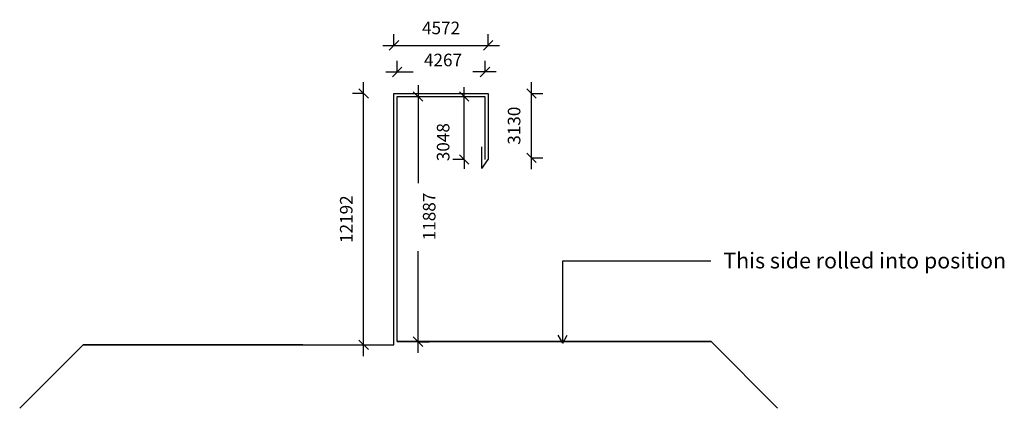
# Model space of a CAD drawing. Units: millimetres. Extents: x -78 to 79, y -31 to 31.
import ezdxf

# ---------------------------------------------------------------- set-up
doc = ezdxf.new("R2010")
doc.units = ezdxf.units.MM
doc.layers.add('_dim', color=151, linetype='Continuous')
doc.layers.add('_lines', color=3, linetype='Continuous')
doc.styles.add('Arial', font='arial.ttf', dxfattribs={"height": 2.5})
doc.styles.add('Arial_1', font='arial.ttf', dxfattribs={"height": 2})
doc.dimstyles.new('Diagonal_-_2_0mm_Arial', dxfattribs={"dimscale": 304.8, "dimtxt": 0.006695, "dimasz": 0.004921, "dimexe": 0.005906, "dimexo": 0.0625, "dimgap": 0.005741, "dimtad": 1, "dimdec": 0, "dimlfac": 304.8, "dimzin": 0, "dimdsep": 46, "dimtxsty": 'Arial_1', "dimblk1": 'OBLIQUE', "dimblk2": 'OBLIQUE', "dimsah": 1, "dimcen": 0.09, "dimdle": 0.005906, "dimazin": 0, "dimtfac": 1, "dimtdec": 4, "dimtix": 1, "dimtmove": 0, "dimatfit": 3, "dimfxl": 0, "dimtvp": 1, "dimtolj": 1, "dimtzin": 0, "dimarcsym": 0})
doc.dimstyles.new('Diagonal_-_2_0mm_Arial_1', dxfattribs={"dimscale": 304.8, "dimtxt": 0.006695, "dimasz": 0.004921, "dimexe": 0.005906, "dimexo": 0.0625, "dimgap": 0.005741, "dimtad": 1, "dimdec": 0, "dimlfac": 304.8, "dimzin": 0, "dimdsep": 46, "dimtxsty": 'Arial_1', "dimblk1": 'OBLIQUE', "dimblk2": 'OBLIQUE', "dimsah": 1, "dimcen": 0.09, "dimdle": 0.005906, "dimazin": 0, "dimtfac": 1, "dimtdec": 4, "dimtix": 1, "dimtmove": 2, "dimatfit": 3, "dimfxl": 0, "dimtvp": 1, "dimtolj": 1, "dimtzin": 0, "dimarcsym": 0})

# ---------------------------------------------------------------- blocks, each defined once
blk = doc.blocks.new('_Oblique')
at = {"color": 0, "linetype": 'ByBlock', "lineweight": -2}
blk.add_line((-0.5, -0.5), (0.5, 0.5), dxfattribs=at)
blk = doc.blocks.new('DIMBLOCK1-dim_vde_1200_Flashing Longitudal Joint')
at = {"layer": '_dim', "color": 0, "lineweight": -2}
for p, q in [((-17.97, 26.74), (-17.97, 28.54)), ((-2.97, 26.74), (-2.97, 28.54)), ((-19.77, 26.74), (-1.17, 26.74))]:
    blk.add_line(p, q, dxfattribs=at)
at = {"layer": 'Defpoints', "color": 0, "lineweight": -3}
for p in [(-2.97, 26.74), (-17.97, 21.74), (-2.97, 21.74)]:
    blk.add_point(p, dxfattribs=at)
at = {"layer": '_dim', "color": 0, "lineweight": -2, "xscale": 1.5, "yscale": 1.5, "zscale": 1.5, "rotation": 180}
blk.add_blockref('_Oblique', (-17.97, 26.74), dxfattribs=at)
at = {"layer": '_dim', "color": 0, "lineweight": -2, "xscale": 1.5, "yscale": 1.5, "zscale": 1.5}
blk.add_blockref('_Oblique', (-2.97, 26.74), dxfattribs=at)
at = {"layer": '_dim', "color": 0, "insert": (-10.47, 29.51), "char_height": 2, "attachment_point": 5, "style": 'Arial_1'}
blk.add_mtext('\\A1;4572', dxfattribs=at)
blk = doc.blocks.new('DIMBLOCK2-dim_vde_1200_Flashing Longitudal Joint')
at = {"layer": '_dim', "color": 0, "lineweight": -2}
for p, q in [((3.94, 7.02), (3.94, 20.88)), ((3.94, 19.08), (5.74, 19.08)), ((3.94, 8.82), (5.74, 8.82))]:
    blk.add_line(p, q, dxfattribs=at)
at = {"layer": 'Defpoints', "color": 0, "lineweight": -3}
for p in [(-1.06, 19.08), (3.94, 19.08), (-1.06, 8.82)]:
    blk.add_point(p, dxfattribs=at)
at = {"layer": '_dim', "color": 0, "lineweight": -2, "xscale": 1.5, "yscale": 1.5, "zscale": 1.5}
for p, rotation in [((3.94, 19.08), 90), ((3.94, 8.82), 270)]:
    blk.add_blockref('_Oblique', p, dxfattribs=dict(at, rotation=rotation))
at = {"layer": '_dim', "color": 0, "insert": (1.16, 13.95), "char_height": 2, "attachment_point": 5, "rotation": 90, "style": 'Arial_1'}
blk.add_mtext('\\A1;3130', dxfattribs=at)
blk = doc.blocks.new('DIMBLOCK3-dim_vde_1200_Flashing Longitudal Joint')
at = {"layer": '_dim', "color": 0, "lineweight": -2}
for p, q in [((-6.79, 18.58), (-6.79, 20.08)), ((-6.79, 18.58), (-4.99, 18.58)), ((-6.79, 8.58), (-6.79, 18.58)), ((-6.79, 8.58), (-8.59, 8.58)), ((-6.79, 8.58), (-6.79, 7.08))]:
    blk.add_line(p, q, dxfattribs=at)
at = {"layer": 'Defpoints', "color": 0, "lineweight": -3}
for p in [(-11.79, 18.58), (-6.79, 18.58), (-1.79, 8.58)]:
    blk.add_point(p, dxfattribs=at)
at = {"layer": '_dim', "color": 0, "lineweight": -2, "xscale": 1.5, "yscale": 1.5, "zscale": 1.5}
for p, rotation in [((-6.79, 18.58), 270), ((-6.79, 8.58), 90)]:
    blk.add_blockref('_Oblique', p, dxfattribs=dict(at, rotation=rotation))
at = {"layer": '_dim', "color": 0, "insert": (-11.14, 8.3), "char_height": 2, "attachment_point": 1, "rotation": 90, "line_spacing_factor": 0.941778, "style": 'Arial_1'}
blk.add_mtext('\\A1;3048', dxfattribs=at)
blk = doc.blocks.new('DIMBLOCK4-dim_vde_1200_Flashing Longitudal Joint')
at = {"layer": '_dim', "color": 0, "lineweight": -2}
for p, q in [((-14.14, 20.38), (-14.14, 4.81)), ((-14.14, 18.58), (-12.34, 18.58)), ((-14.14, -22.22), (-14.14, -6.03)), ((-14.14, -20.42), (-12.34, -20.42))]:
    blk.add_line(p, q, dxfattribs=at)
at = {"layer": 'Defpoints', "color": 0, "lineweight": -3}
for p in [(-19.14, 18.58), (-14.14, 18.58), (-19.14, -20.42)]:
    blk.add_point(p, dxfattribs=at)
at = {"layer": '_dim', "color": 0, "lineweight": -2, "xscale": 1.5, "yscale": 1.5, "zscale": 1.5}
for p, rotation in [((-14.14, 18.58), 90), ((-14.14, -20.42), 270)]:
    blk.add_blockref('_Oblique', p, dxfattribs=dict(at, rotation=rotation))
at = {"layer": '_dim', "color": 0, "insert": (-13.36, -4.28), "char_height": 2, "attachment_point": 1, "rotation": 90, "line_spacing_factor": 0.941778, "style": 'Arial_1'}
blk.add_mtext('\\A1;11887', dxfattribs=at)
blk = doc.blocks.new('DIMBLOCK5-dim_vde_1200_Flashing Longitudal Joint')
at = {"layer": '_dim', "color": 0, "lineweight": -2}
for p, q in [((-22.8, -22.72), (-22.8, 20.88)), ((-22.8, 19.08), (-24.6, 19.08)), ((-22.8, -20.92), (-21, -20.92))]:
    blk.add_line(p, q, dxfattribs=at)
at = {"layer": 'Defpoints', "color": 0, "lineweight": -3}
for p in [(-22.8, 19.08), (-17.8, 19.08), (-27.8, -20.92)]:
    blk.add_point(p, dxfattribs=at)
at = {"layer": '_dim', "color": 0, "lineweight": -2, "xscale": 1.5, "yscale": 1.5, "zscale": 1.5}
for p, rotation in [((-22.8, 19.08), 90), ((-22.8, -20.92), 270)]:
    blk.add_blockref('_Oblique', p, dxfattribs=dict(at, rotation=rotation))
at = {"layer": '_dim', "color": 0, "insert": (-25.57, -0.92), "char_height": 2, "attachment_point": 5, "rotation": 90, "style": 'Arial_1'}
blk.add_mtext('\\A1;12192', dxfattribs=at)
blk = doc.blocks.new('DIMBLOCK6-dim_vde_1200_Flashing Longitudal Joint')
at = {"layer": '_dim', "color": 0, "lineweight": -2}
for p, q in [((-17.47, 22.5), (-17.47, 24.3)), ((-3.47, 22.5), (-3.47, 24.3)), ((-19.27, 22.5), (-14.94, 22.5)), ((-1.67, 22.5), (-5.39, 22.5))]:
    blk.add_line(p, q, dxfattribs=at)
at = {"layer": 'Defpoints', "color": 0, "lineweight": -3}
for p in [(-3.47, 22.5), (-17.47, 19.46), (-3.47, 19.46)]:
    blk.add_point(p, dxfattribs=at)
at = {"layer": '_dim', "color": 0, "lineweight": -2, "xscale": 1.5, "yscale": 1.5, "zscale": 1.5, "rotation": 180}
blk.add_blockref('_Oblique', (-17.47, 22.5), dxfattribs=at)
at = {"layer": '_dim', "color": 0, "lineweight": -2, "xscale": 1.5, "yscale": 1.5, "zscale": 1.5}
blk.add_blockref('_Oblique', (-3.47, 22.5), dxfattribs=at)
at = {"layer": '_dim', "color": 0, "insert": (-13.19, 25.41), "char_height": 2, "attachment_point": 1, "line_spacing_factor": 0.941778, "style": 'Arial_1'}
blk.add_mtext('\\A1;4267', dxfattribs=at)

msp = doc.modelspace()

# ---------------------------------------------------------------- linework, layer by layer
at = {"layer": '_lines'}
for p, q in [((-17.9734, -20.9164), (-17.9734, 19.0836)), ((-17.9734, 19.0836), (-2.9734, 19.0836)), ((-2.9734, 19.0836), (-2.9734, 8.5836)), ((-17.4734, -20.4164), (-17.4734, 18.5836)), ((-17.4734, 18.5836), (-3.4734, 18.5836)), ((-3.4734, 18.5836), (-3.4734, 8.5836)), ((-2.9734, 18.5836), (-2.9734, 8.8153)), ((-3.9734, 7.1555), (-3.9734, 10.5836)), ((-3.9734, 7.1555), (-2.9734, 8.5836)), ((8.914, -7.5737), (32.4966, -7.5737)), ((8.914, -20.6386), (8.914, -7.5737)), ((8.914, -20.6386), (8.1923, -19.3886)), ((8.914, -20.6386), (9.6357, -19.3886)), ((-67.4734, -20.9164), (-77.58, -31.023)), ((-32.4734, -20.9164), (-67.4734, -20.9164)), ((-67.4734, -20.9164), (-17.9734, -20.9164)), ((-17.4734, -20.4164), (32.5266, -20.4164)), ((32.5266, -20.4164), (-17.4734, -20.4164)), ((32.5266, -20.4164), (43.1332, -31.023))]:
    msp.add_line(p, q, dxfattribs=at)

# ---------------------------------------------------------------- texts
at = {"style": 'Arial'}
msp.add_text('This side rolled into position', height=2.5, dxfattribs=at).set_placement((34.4893, -8.7637))

# ---------------------------------------------------------------- dimensions: what is measured, and where the dimension line sits
at = {"layer": '_dim'}
dim = msp.add_linear_dim(base=(-2.9734, 26.7357), p1=(-17.9734, 21.7357), p2=(-2.9734, 21.7357), dimstyle='Diagonal_-_2_0mm_Arial', override={"dimpost": '<>', "dimfxl": 15}, dxfattribs=at)
dim.commit()
dim.dimension.update_dxf_attribs({"geometry": 'DIMBLOCK1-dim_vde_1200_Flashing Longitudal Joint', "text_midpoint": (-10.4734, 29.5069)})
dim = msp.add_linear_dim(base=(-3.4734, 22.4969), p1=(-17.4734, 19.4581), p2=(-3.4734, 19.4581), dimstyle='Diagonal_-_2_0mm_Arial_1', override={"dimpost": '<>', "dimfxl": 14}, dxfattribs=at)
dim.commit()
dim.dimension.update_dxf_attribs({"geometry": 'DIMBLOCK6-dim_vde_1200_Flashing Longitudal Joint', "text_midpoint": (-10.1657, 24.0767), "dimtype": 160})
for base, p1, p2, override, picture, middle in [((-22.7952, 19.0836), (-27.7952, -20.9164), (-17.7952, 19.0836), {"dimpost": '<>', "dimfxl": 41.231056}, 'DIMBLOCK5-dim_vde_1200_Flashing Longitudal Joint', (-25.5663, -0.9164)), ((3.9356, 19.0836), (-1.0644, 8.8153), (-1.0644, 19.0836), {"dimpost": '<>', "dimfxl": 10.268374}, 'DIMBLOCK2-dim_vde_1200_Flashing Longitudal Joint', (1.1638, 13.9495))]:
    dim = msp.add_linear_dim(base=base, p1=p1, p2=p2, angle=90, dimstyle='Diagonal_-_2_0mm_Arial', override=override, dxfattribs=at)
    dim.commit()
    dim.dimension.update_dxf_attribs({"geometry": picture, "text_midpoint": middle})
for base, p1, p2, override, picture, middle in [((-14.142, 18.5836), (-19.142, -20.4164), (-19.142, 18.5836), {"dimpost": '<>', "dimfxl": 39}, 'DIMBLOCK4-dim_vde_1200_Flashing Longitudal Joint', (-12.0309, -0.6087)), ((-6.794, 18.5836), (-1.794, 8.5836), (-11.794, 18.5836), {"dimpost": '<>', "dimfxl": 14.142136}, 'DIMBLOCK3-dim_vde_1200_Flashing Longitudal Joint', (-9.8072, 11.2883))]:
    dim = msp.add_linear_dim(base=base, p1=p1, p2=p2, angle=90, dimstyle='Diagonal_-_2_0mm_Arial_1', override=override, dxfattribs=at)
    dim.commit()
    dim.dimension.update_dxf_attribs({"geometry": picture, "text_midpoint": middle, "dimtype": 160, "text_rotation": 90})

doc.saveas('drawing.dxf')
